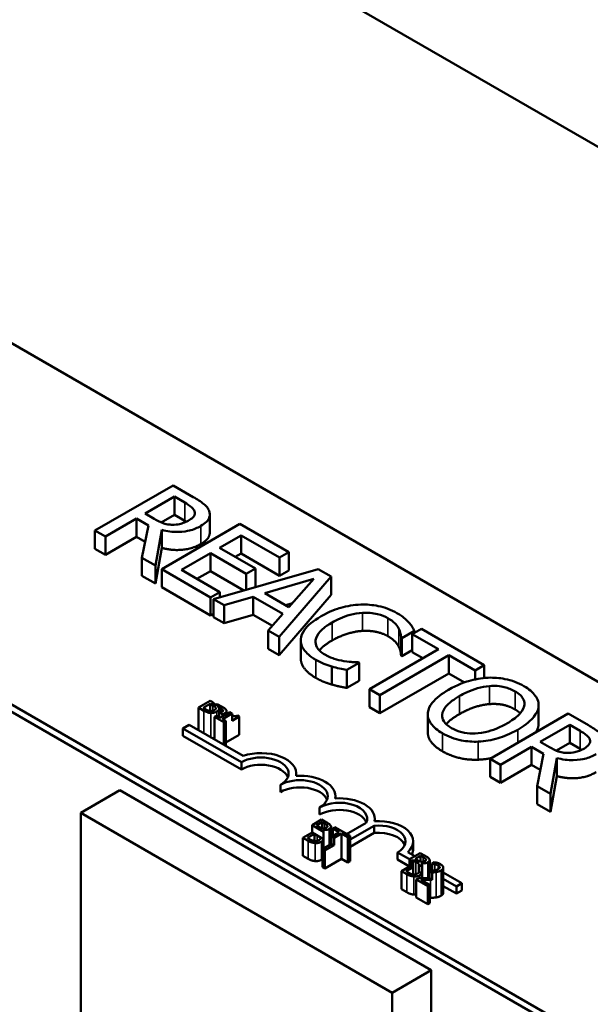
# Model space of a CAD drawing. Units: inches. Extents: x 0.9 to 38.7, y 0.4 to 30.2.
# Drawn here: x 31 to 32.2, y 22.7 to 25 of the extents above; entities that cross this region are included whole.
import ezdxf

# ---------------------------------------------------------------- set-up
doc = ezdxf.new("R2010")
doc.units = ezdxf.units.IN
doc.header["$LTSCALE"] = 1.8
doc.header["$MEASUREMENT"] = 0
doc.layers.add('Visible (ANSI)', color=7, linetype='Continuous', lineweight=50)
doc.layers.add('Visible Narrow (ANSI)', color=7, linetype='Continuous', lineweight=35)

msp = doc.modelspace()

# ---------------------------------------------------------------- linework, layer by layer
at = {"layer": 'Visible (ANSI)'}
for p, q in [((36.4862, 22.2269), (30.1223, 25.9011)), ((28.3545, 24.8805), (33.3749, 21.9819)), ((30.6392, 24.3942), (33.3749, 22.8147)), ((33.3404, 22.0182), (29.9321, 23.986)), ((33.3404, 22.0019), (29.9321, 23.9696)), ((31.3053, 23.8989), (31.1285, 23.7968)), ((31.3508, 23.8726), (31.3053, 23.8989)), ((31.242, 23.8352), (31.3084, 23.8736)), ((31.3084, 23.8736), (31.3318, 23.8601)), ((31.3084, 23.8327), (31.3084, 23.8736)), ((31.2626, 23.8233), (31.242, 23.8352)), ((31.3084, 23.8327), (31.2784, 23.8154)), ((31.3318, 23.8193), (31.3084, 23.8327)), ((31.388, 23.7925), (31.388, 23.8333)), ((31.152, 23.7833), (31.2223, 23.8239)), ((31.2223, 23.8239), (31.2493, 23.8083)), ((31.2223, 23.783), (31.2223, 23.8239)), ((31.2493, 23.8083), (31.2348, 23.7354)), ((31.4561, 23.8118), (31.2794, 23.7097)), ((31.5667, 23.7479), (31.4561, 23.8118)), ((31.1285, 23.7968), (31.152, 23.7833)), ((31.1285, 23.756), (31.1285, 23.7968)), ((31.152, 23.7424), (31.152, 23.7833)), ((31.2223, 23.783), (31.152, 23.7424)), ((31.242, 23.7717), (31.2223, 23.783)), ((31.2653, 23.7178), (31.2794, 23.7986)), ((31.2794, 23.7577), (31.2794, 23.7986)), ((31.4103, 23.7582), (31.4587, 23.7861)), ((31.4587, 23.7861), (31.5458, 23.7359)), ((31.4587, 23.7453), (31.4587, 23.7861)), ((31.152, 23.7424), (31.1285, 23.756)), ((31.2794, 23.7577), (31.2653, 23.677)), ((31.3238, 23.7082), (31.3894, 23.7461)), ((31.3894, 23.7461), (31.4706, 23.6992)), ((31.3894, 23.7053), (31.3894, 23.7461)), ((31.4915, 23.7113), (31.4103, 23.7582)), ((31.4587, 23.7453), (31.4456, 23.7378)), ((31.5458, 23.695), (31.4587, 23.7453)), ((31.5458, 23.7359), (31.5667, 23.7479)), ((31.5667, 23.7071), (31.5667, 23.7479)), ((31.2348, 23.7354), (31.2653, 23.7178)), ((31.2348, 23.6946), (31.2348, 23.7354)), ((31.2653, 23.677), (31.2653, 23.7178)), ((31.5458, 23.695), (31.5458, 23.7359)), ((31.2653, 23.677), (31.2348, 23.6946)), ((31.2794, 23.7097), (31.3899, 23.6459)), ((31.2794, 23.6689), (31.2794, 23.7097)), ((31.4109, 23.658), (31.3238, 23.7082)), ((31.3894, 23.7053), (31.3591, 23.6878)), ((31.4651, 23.6616), (31.3894, 23.7053)), ((31.633, 23.7096), (31.3967, 23.642)), ((31.4706, 23.6992), (31.4915, 23.7113)), ((31.4706, 23.6631), (31.4706, 23.6992)), ((31.4915, 23.6705), (31.4915, 23.7113)), ((31.5448, 23.5565), (31.662, 23.6929)), ((31.5667, 23.7071), (31.5458, 23.695)), ((31.662, 23.6929), (31.633, 23.7096)), ((31.662, 23.6521), (31.662, 23.6929)), ((31.4915, 23.6705), (31.4869, 23.6678)), ((31.5124, 23.6554), (31.6229, 23.6877)), ((31.6229, 23.6877), (31.567, 23.6239)), ((31.3899, 23.6051), (31.2794, 23.6689)), ((31.3899, 23.6459), (31.4109, 23.658)), ((31.4109, 23.646), (31.4109, 23.658)), ((31.4205, 23.6283), (31.4859, 23.6475)), ((31.4859, 23.6475), (31.5534, 23.6086)), ((31.4859, 23.6067), (31.4859, 23.6475)), ((31.567, 23.6239), (31.5124, 23.6554)), ((31.662, 23.6521), (31.5448, 23.5156)), ((31.3899, 23.6051), (31.3899, 23.6459)), ((31.3967, 23.642), (31.4205, 23.6283)), ((31.3967, 23.6012), (31.3967, 23.642)), ((31.4205, 23.5874), (31.4205, 23.6283)), ((31.5749, 23.6328), (31.5593, 23.6283)), ((31.3967, 23.6089), (31.3899, 23.6051)), ((31.4859, 23.6067), (31.4205, 23.5874)), ((31.5295, 23.5815), (31.4859, 23.6067)), ((31.5534, 23.6086), (31.52, 23.5708)), ((31.4205, 23.5874), (31.3967, 23.6012)), ((31.52, 23.5708), (31.5448, 23.5565)), ((31.52, 23.53), (31.52, 23.5708)), ((31.8223, 23.5541), (31.8507, 23.5704)), ((31.8663, 23.575), (31.8454, 23.5629)), ((31.8454, 23.5629), (31.9047, 23.5287)), ((31.8454, 23.5221), (31.8454, 23.5629)), ((31.8507, 23.566), (31.8507, 23.5704)), ((32.0084, 23.4929), (31.8663, 23.575)), ((31.5448, 23.5156), (31.5448, 23.5565)), ((31.5937, 23.5079), (31.5937, 23.5487)), ((31.8204, 23.5143), (31.8204, 23.5551)), ((31.8204, 23.5551), (31.8223, 23.5541)), ((31.8223, 23.5132), (31.8223, 23.5541)), ((31.5448, 23.5156), (31.52, 23.53)), ((31.9047, 23.5287), (31.7488, 23.4387)), ((31.7723, 23.4251), (31.9282, 23.5151)), ((31.8223, 23.5132), (31.8204, 23.5143)), ((31.8454, 23.5266), (31.8223, 23.5132)), ((31.8693, 23.5083), (31.8454, 23.5221)), ((31.9282, 23.5151), (31.9875, 23.4809)), ((31.9282, 23.4743), (31.9282, 23.5151)), ((31.6977, 23.4821), (31.7257, 23.4983)), ((31.7257, 23.4983), (31.724, 23.4993)), ((31.7257, 23.4575), (31.7257, 23.4983)), ((31.9875, 23.4809), (32.0084, 23.4929)), ((32.0084, 23.4638), (32.0084, 23.4929)), ((31.6641, 23.4491), (31.6641, 23.4899)), ((31.6977, 23.4413), (31.6977, 23.4821)), ((31.9282, 23.4743), (31.7723, 23.3843)), ((31.9635, 23.4539), (31.9282, 23.4743)), ((31.9875, 23.4606), (31.9875, 23.4809)), ((31.7257, 23.4575), (31.6977, 23.4413)), ((31.7488, 23.4387), (31.7723, 23.4251)), ((31.7488, 23.3979), (31.7488, 23.4387)), ((31.7723, 23.3843), (31.7723, 23.4251)), ((31.3892, 23.4124), (31.3625, 23.397)), ((31.373, 23.3965), (31.3886, 23.4055)), ((31.3886, 23.4055), (31.395, 23.4019)), ((31.3886, 23.3894), (31.3886, 23.4055)), ((31.3892, 23.4124), (31.3948, 23.4091)), ((31.3934, 23.4083), (31.3948, 23.4091)), ((31.3997, 23.4046), (31.3934, 23.4083)), ((31.3948, 23.4091), (31.3948, 23.4074)), ((31.4049, 23.4051), (31.4019, 23.4034)), ((31.4162, 23.3986), (31.4049, 23.4051)), ((31.3625, 23.397), (31.3747, 23.3899)), ((31.3625, 23.3461), (31.3625, 23.397)), ((31.3775, 23.3939), (31.373, 23.3965)), ((31.4069, 23.3986), (31.4071, 23.3987)), ((31.4071, 23.3983), (31.4071, 23.3987)), ((31.4078, 23.4016), (31.4137, 23.3982)), ((31.4092, 23.375), (31.4092, 23.3941)), ((31.4334, 23.3868), (31.4111, 23.3739)), ((31.4137, 23.3982), (31.4137, 23.3818)), ((31.4165, 23.3708), (31.4389, 23.3837)), ((31.4178, 23.3892), (31.4178, 23.3909)), ((31.4262, 23.3827), (31.4262, 23.3891)), ((31.4334, 23.3868), (31.4389, 23.3837)), ((31.4389, 23.3837), (31.4389, 23.3673)), ((31.7723, 23.3843), (31.7488, 23.3979)), ((31.8807, 23.3413), (31.8807, 23.3821)), ((32.1983, 23.3833), (32.0216, 23.2812)), ((32.1311, 23.3579), (32.1311, 23.3987)), ((32.1313, 23.3613), (32.1313, 23.4021)), ((32.2439, 23.357), (32.1983, 23.3833)), ((31.3275, 23.3498), (31.3418, 23.3581)), ((31.3418, 23.3581), (31.4633, 23.2879)), ((31.4034, 23.3784), (31.399, 23.3759)), ((31.399, 23.3759), (31.4197, 23.3639)), ((31.399, 23.325), (31.399, 23.3759)), ((31.4111, 23.3739), (31.4034, 23.3784)), ((31.4241, 23.3664), (31.4165, 23.3708)), ((31.4197, 23.3639), (31.4241, 23.3664)), ((31.4197, 23.3131), (31.4197, 23.3639)), ((31.4241, 23.3106), (31.4241, 23.3664)), ((31.4389, 23.3673), (31.4548, 23.3765)), ((31.4389, 23.3744), (31.4395, 23.374)), ((31.4395, 23.374), (31.4389, 23.3737)), ((31.4548, 23.3765), (31.4504, 23.3791)), ((31.4548, 23.3357), (31.4548, 23.3765)), ((32.135, 23.3196), (32.2015, 23.358)), ((32.2015, 23.358), (32.2248, 23.3445)), ((32.2015, 23.3171), (32.2015, 23.358)), ((31.4595, 23.2736), (31.3275, 23.3498)), ((31.3275, 23.3335), (31.3275, 23.3498)), ((31.4548, 23.3357), (31.4241, 23.318)), ((31.4595, 23.2572), (31.3275, 23.3335)), ((32.1556, 23.3077), (32.135, 23.3196)), ((32.2015, 23.3171), (32.1715, 23.2998)), ((32.2248, 23.3037), (32.2015, 23.3171)), ((32.0451, 23.2677), (32.1154, 23.3083)), ((32.1154, 23.2674), (32.1154, 23.3083)), ((32.1154, 23.3083), (32.1423, 23.2927)), ((32.1423, 23.2927), (32.1279, 23.2198)), ((31.4595, 23.2572), (31.4595, 23.2736)), ((32.0216, 23.2404), (32.0216, 23.2812)), ((32.0216, 23.2812), (32.0451, 23.2677)), ((32.1584, 23.2022), (32.1724, 23.283)), ((32.1724, 23.2421), (32.1724, 23.283)), ((31.5836, 23.2429), (31.5836, 23.2481)), ((32.0451, 23.2268), (32.0451, 23.2677)), ((32.1154, 23.2674), (32.0451, 23.2268)), ((32.135, 23.2561), (32.1154, 23.2674)), ((32.0451, 23.2268), (32.0216, 23.2404)), ((32.1724, 23.2421), (32.1584, 23.1614)), ((31.1847, 23.2101), (31.0963, 23.1591)), ((31.8883, 22.8039), (31.1847, 23.2101)), ((31.5479, 23.2062), (31.5479, 23.2225)), ((32.1279, 23.179), (32.1279, 23.2198)), ((32.1279, 23.2198), (32.1584, 23.2022)), ((32.1584, 23.1614), (32.1584, 23.2022)), ((31.672, 23.1919), (31.672, 23.197)), ((31.0963, 22.6098), (31.0963, 23.1591)), ((31.0963, 23.1591), (31.7999, 22.7529)), ((31.6362, 23.1552), (31.6362, 23.1715)), ((32.1584, 23.1614), (32.1279, 23.179)), ((31.6409, 23.1439), (31.6192, 23.1314)), ((31.6293, 23.1307), (31.6418, 23.1379)), ((31.6522, 23.1374), (31.6409, 23.1439)), ((31.6418, 23.1379), (31.6472, 23.1348)), ((31.6418, 23.1244), (31.6418, 23.1379)), ((31.6973, 23.1114), (31.7418, 23.137)), ((31.7611, 23.1404), (31.7611, 23.1458)), ((31.6192, 23.1151), (31.5985, 23.1031)), ((31.6192, 23.1314), (31.6192, 23.1151)), ((31.6451, 23.1164), (31.6192, 23.1314)), ((31.6451, 23.1001), (31.6192, 23.1151)), ((31.6357, 23.127), (31.6293, 23.1307)), ((31.6429, 23.121), (31.6431, 23.1211)), ((31.6431, 23.1208), (31.6431, 23.1211)), ((31.6451, 23.0789), (31.6451, 23.1165)), ((31.6451, 23.1001), (31.6451, 23.1164)), ((31.6538, 23.1279), (31.6538, 23.1297)), ((31.6622, 23.0887), (31.6622, 23.1279)), ((31.6802, 23.1155), (31.6635, 23.1058)), ((31.671, 23.1266), (31.666, 23.1237)), ((31.666, 23.1072), (31.666, 23.1237)), ((31.666, 23.1237), (31.6802, 23.1155)), ((31.7051, 23.1069), (31.671, 23.1266)), ((31.7597, 23.1302), (31.7051, 23.0987)), ((31.7597, 23.1138), (31.7051, 23.0823)), ((31.7597, 23.1138), (31.7597, 23.1302)), ((31.5985, 23.0623), (31.5985, 23.1031)), ((31.5985, 23.1031), (31.6107, 23.0961)), ((31.609, 23.1026), (31.6246, 23.1117)), ((31.6135, 23.1), (31.609, 23.1026)), ((31.6246, 23.1117), (31.631, 23.108)), ((31.6246, 23.0955), (31.6246, 23.1117)), ((31.6635, 23.1058), (31.6635, 23.0895)), ((31.6692, 23.1026), (31.6635, 23.1058)), ((31.6692, 23.1026), (31.6858, 23.1122)), ((31.6692, 23.0862), (31.6692, 23.1026)), ((31.6858, 23.055), (31.6858, 23.1122)), ((31.6858, 23.1122), (31.7001, 23.104)), ((31.7001, 23.104), (31.7051, 23.1069)), ((31.7001, 23.0468), (31.7001, 23.104)), ((31.7051, 23.0497), (31.7051, 23.1069)), ((31.8479, 23.0786), (31.8479, 23.095)), ((31.6635, 23.0895), (31.6428, 23.0775)), ((31.6428, 23.0367), (31.6428, 23.0775)), ((31.6428, 23.0775), (31.6484, 23.0743)), ((31.6484, 23.0743), (31.6692, 23.0862)), ((31.6484, 23.0334), (31.6484, 23.0743)), ((31.6692, 23.0862), (31.6635, 23.0895)), ((31.8393, 23.0543), (31.8124, 23.0698)), ((31.8124, 23.0535), (31.8124, 23.0698)), ((31.8357, 23.0706), (31.8516, 23.0614)), ((31.6107, 23.0552), (31.5985, 23.0623)), ((31.6858, 23.055), (31.6484, 23.0334)), ((31.7001, 23.0468), (31.6858, 23.055)), ((31.7051, 23.0497), (31.7001, 23.0468)), ((31.8393, 23.038), (31.8124, 23.0535)), ((31.8638, 23.0684), (31.8393, 23.0543)), ((31.8393, 23.0543), (31.8393, 23.038)), ((31.8449, 23.051), (31.8393, 23.0543)), ((31.8449, 23.051), (31.8475, 23.0525)), ((31.8449, 23.0347), (31.8449, 23.051)), ((31.8475, 23.0525), (31.8539, 23.0488)), ((31.8475, 23.02), (31.8475, 23.0525)), ((31.8522, 23.0552), (31.8646, 23.0624)), ((31.8586, 23.0515), (31.8522, 23.0552)), ((31.875, 23.0619), (31.8638, 23.0684)), ((31.8646, 23.0624), (31.87, 23.0593)), ((31.8646, 23.0489), (31.8646, 23.0624)), ((31.8766, 23.0524), (31.8766, 23.0542)), ((31.885, 23.0283), (31.885, 23.0524)), ((31.8962, 23.0478), (31.8901, 23.0443)), ((31.6484, 23.0334), (31.6428, 23.0367)), ((31.8393, 23.038), (31.8213, 23.0276)), ((31.8213, 22.9868), (31.8213, 23.0276)), ((31.8213, 23.0276), (31.8335, 23.0206)), ((31.8318, 23.0271), (31.8449, 23.0347)), ((31.8364, 23.0245), (31.8318, 23.0271)), ((31.8449, 23.0347), (31.8393, 23.038)), ((31.8607, 23.0419), (31.8607, 23.0256)), ((31.8671, 23.0382), (31.8607, 23.0419)), ((31.8671, 23.0219), (31.8607, 23.0256)), ((31.8658, 23.0455), (31.866, 23.0456)), ((31.866, 23.0453), (31.866, 23.0456)), ((31.8671, 23.0219), (31.8671, 23.0382)), ((31.868, 23.0118), (31.868, 23.041)), ((31.8909, 23.0245), (31.8843, 23.0283)), ((31.8843, 23.0283), (31.8843, 23.012)), ((31.885, 23.0421), (31.8901, 23.0391)), ((31.8901, 23.0443), (31.8904, 23.0441)), ((31.8901, 23.0286), (31.8901, 23.0443)), ((31.8904, 23.0287), (31.8904, 23.0441)), ((31.8909, 23.0082), (31.8909, 23.0245)), ((31.9158, 22.9784), (31.9158, 23.0355)), ((31.9158, 23.0244), (31.9579, 23)), ((31.8605, 23.0119), (31.8545, 23.0084)), ((31.8545, 23.0084), (31.8807, 22.9933)), ((31.8545, 22.9676), (31.8545, 23.0084)), ((31.8856, 22.9962), (31.8648, 23.0082)), ((31.8909, 23.0082), (31.8843, 23.012)), ((31.9456, 22.9929), (31.9158, 23.0101)), ((31.8335, 22.9797), (31.8213, 22.9868)), ((31.8807, 22.9933), (31.8856, 22.9962)), ((31.8807, 22.9525), (31.8807, 22.9933)), ((31.8856, 22.9553), (31.8856, 22.9962)), ((31.9456, 22.9766), (31.9158, 22.9938)), ((31.9579, 23), (31.9456, 22.9929)), ((31.9456, 22.9766), (31.9456, 22.9929)), ((31.9579, 22.9837), (31.9456, 22.9766)), ((31.9579, 22.9837), (31.9579, 23)), ((31.8807, 22.9525), (31.8545, 22.9676)), ((31.8856, 22.9553), (31.8807, 22.9525)), ((31.8883, 22.8039), (31.7999, 22.7529)), ((31.8883, 22.2571), (31.8883, 22.8039)), ((31.7999, 22.7529), (31.7999, 22.3113))]:
    msp.add_line(p, q, dxfattribs=at)
for centre, major_axis, start_param, end_param in [((31.5037, 23.2481), (0.0799, 0), 6.170502, 8.382872), ((31.5037, 23.2481), (0.0625, 0), 5.497787, 8.63938), ((31.5037, 23.2317), (0.0625, 0), 0.228251, 2.356194), ((31.5921, 23.197), (0.0625, 0), 5.497787, 8.63938), ((31.5921, 23.197), (0.0799, 0), 6.171655, 7.966665), ((31.5921, 23.1807), (0.0625, 0), 0.228251, 2.356194), ((31.6807, 23.1458), (0.0629, 0), 6.037866, 8.63938), ((31.6807, 23.1458), (0.0803, 0), 6.165218, 7.969619), ((31.6807, 23.1295), (0.0629, 0), 0.226723, 2.356194), ((31.7688, 23.095), (0.0791, 0), 5.719752, 7.959518), ((31.7688, 23.095), (0.0617, 0), 5.497787, 8.003303), ((31.7688, 23.0786), (0.0617, 0), 0.231369, 1.720117), ((31.7688, 23.0786), (0.0791, 0), 5.990535, 6.283185)]:
    msp.add_ellipse(centre, major_axis=major_axis, ratio=0.57735, start_param=start_param, end_param=end_param, dxfattribs=at)
for points, degree, knots in [([(31.3865, 23.8412), (31.3854, 23.8441), (31.3839, 23.8469), (31.3799, 23.8522), (31.3775, 23.8546), (31.3676, 23.8626), (31.3593, 23.8677), (31.3508, 23.8726)], 3, [-0.1677598, -0.1677598, -0.1677598, -0.1677598, -0.1290227, -0.1290227, -0.0915306, -0.0915306, 0, 0, 0, 0]), ([(31.3318, 23.8601), (31.3357, 23.8578), (31.3429, 23.8535), (31.3505, 23.8464), (31.3527, 23.8435), (31.3538, 23.8404)], 3, [-0.1096682, -0.1096682, -0.1096682, -0.1096682, -0.0421512, -0.0421512, 0, 0, 0, 0]), ([(31.3538, 23.8404), (31.3545, 23.8385), (31.3547, 23.8365), (31.354, 23.8323), (31.353, 23.8305), (31.3496, 23.8258), (31.3459, 23.8229), (31.3415, 23.8204)], 3, [-0.08503315, -0.08503315, -0.08503315, -0.08503315, -0.06740103, -0.06740103, -0.04703786, -0.04703786, 0, 0, 0, 0]), ([(31.3679, 23.8073), (31.3728, 23.8102), (31.3773, 23.8134), (31.3832, 23.8194), (31.3856, 23.8225), (31.3885, 23.8316), (31.3883, 23.8364), (31.3865, 23.8412)], 3, [-0.2014197, -0.2014197, -0.2014197, -0.2014197, -0.1216699, -0.1216699, -0.0648422, -0.0648422, 0, 0, 0, 0]), ([(31.3037, 23.8101), (31.3, 23.8101), (31.2964, 23.8104), (31.2878, 23.8119), (31.2841, 23.8132), (31.2754, 23.8164), (31.2687, 23.8198), (31.2626, 23.8233)], 3, [-0.08808645, -0.08808645, -0.08808645, -0.08808645, -0.07878701, -0.07878701, -0.06541676, -0.06541676, 0, 0, 0, 0]), ([(31.2794, 23.7986), (31.2853, 23.797), (31.2916, 23.7957), (31.3041, 23.7942), (31.3103, 23.7938), (31.3289, 23.794), (31.3376, 23.7959), (31.3517, 23.7993), (31.3604, 23.803), (31.3679, 23.8073)], 3, [-0.1541803, -0.1541803, -0.1541803, -0.1541803, -0.1350939, -0.1350939, -0.1169397, -0.1169397, -0.0811847, -0.0811847, 0, 0, 0, 0]), ([(31.3415, 23.8204), (31.3382, 23.8185), (31.3346, 23.8167), (31.3269, 23.8136), (31.3232, 23.8125), (31.3147, 23.8106), (31.3093, 23.81), (31.3037, 23.8101)], 3, [-0.09760014, -0.09760014, -0.09760014, -0.09760014, -0.07012214, -0.07012214, -0.04247941, -0.04247941, 0, 0, 0, 0]), ([(31.388, 23.7925), (31.388, 23.7877), (31.3818, 23.7745), (31.3679, 23.7665)], 2, [0.45098, 0.45098, 0.45098, 1, 2, 2, 2]), ([(31.7292, 23.6297), (31.7134, 23.6291), (31.6984, 23.6266), (31.6755, 23.6202), (31.6598, 23.6151), (31.6398, 23.6035)], 3, [-0.5727352, -0.5727352, -0.5727352, -0.5727352, -0.2159414, -0.2159414, 0, 0, 0, 0]), ([(31.811, 23.6106), (31.8047, 23.6142), (31.798, 23.6174), (31.7836, 23.6228), (31.7763, 23.6249), (31.7558, 23.6291), (31.7427, 23.6301), (31.7292, 23.6297)], 3, [-0.23334, -0.23334, -0.23334, -0.23334, -0.1660631, -0.1660631, -0.1028925, -0.1028925, 0, 0, 0, 0]), ([(31.6398, 23.6035), (31.6208, 23.5925), (31.6093, 23.5823), (31.5974, 23.5658), (31.5943, 23.5587), (31.5938, 23.5513)], 3, [-0.2355804, -0.2355804, -0.2355804, -0.2355804, -0.0970857, -0.0970857, 0, 0, 0, 0]), ([(31.6643, 23.5894), (31.6748, 23.5955), (31.6885, 23.602), (31.7142, 23.6089), (31.7237, 23.6106), (31.7335, 23.6111)], 3, [-0.2157825, -0.2157825, -0.2157825, -0.2157825, -0.0750046, -0.0750046, 0, 0, 0, 0]), ([(31.7335, 23.6111), (31.7393, 23.6114), (31.7451, 23.6113), (31.7565, 23.6103), (31.7619, 23.6094), (31.7761, 23.6061), (31.7839, 23.603), (31.7908, 23.5991)], 3, [-0.1607012, -0.1607012, -0.1607012, -0.1607012, -0.1167143, -0.1167143, -0.0736279, -0.0736279, 0, 0, 0, 0]), ([(31.8375, 23.59), (31.8342, 23.5935), (31.8304, 23.5969), (31.8243, 23.6018), (31.8195, 23.6057), (31.811, 23.6106)], 3, [-0.270358, -0.270358, -0.270358, -0.270358, -0.0913811, -0.0913811, 0, 0, 0, 0]), ([(31.6272, 23.5491), (31.6282, 23.556), (31.632, 23.5626), (31.6404, 23.5723), (31.6474, 23.5796), (31.6643, 23.5894)], 3, [-0.5007176, -0.5007176, -0.5007176, -0.5007176, -0.1823961, -0.1823961, 0, 0, 0, 0]), ([(31.7908, 23.5991), (31.7969, 23.5955), (31.8026, 23.5915), (31.8087, 23.585), (31.8125, 23.5808), (31.8153, 23.5752)], 3, [-0.2383759, -0.2383759, -0.2383759, -0.2383759, -0.0777001, -0.0777001, 0, 0, 0, 0]), ([(31.8507, 23.5704), (31.8489, 23.5739), (31.8469, 23.5773), (31.8435, 23.5823), (31.8411, 23.5859), (31.8375, 23.59)], 3, [-0.1794687, -0.1794687, -0.1794687, -0.1794687, -0.0607087, -0.0607087, 0, 0, 0, 0]), ([(31.8153, 23.5752), (31.8171, 23.5715), (31.8186, 23.5676), (31.8198, 23.5609), (31.8202, 23.558), (31.8204, 23.5551)], 3, [-0.08851483, -0.08851483, -0.08851483, -0.08851483, -0.03795404, -0.03795404, 0, 0, 0, 0]), ([(31.5938, 23.5513), (31.5935, 23.5471), (31.5939, 23.5429), (31.5965, 23.5346), (31.5987, 23.5306), (31.606, 23.5208), (31.6135, 23.5132), (31.6275, 23.5051)], 3, [-0.3453931, -0.3453931, -0.3453931, -0.3453931, -0.2478358, -0.2478358, -0.150467, -0.150467, 0, 0, 0, 0]), ([(31.6481, 23.5167), (31.644, 23.519), (31.6405, 23.5216), (31.6339, 23.5277), (31.6317, 23.5308), (31.6274, 23.5384), (31.6264, 23.5437), (31.6272, 23.5491)], 3, [-0.1349581, -0.1349581, -0.1349581, -0.1349581, -0.1056508, -0.1056508, -0.0713614, -0.0713614, 0, 0, 0, 0]), ([(31.6643, 23.5486), (31.6461, 23.5381), (31.6365, 23.527), (31.6358, 23.5261)], 2, [0, 0, 0, 1, 1.094639, 1.094639, 1.094639]), ([(31.6911, 23.502), (31.6836, 23.5032), (31.6763, 23.5051), (31.666, 23.5084), (31.6579, 23.511), (31.6481, 23.5167)], 3, [-0.3154135, -0.3154135, -0.3154135, -0.3154135, -0.1053581, -0.1053581, 0, 0, 0, 0]), ([(31.6275, 23.4643), (31.6103, 23.4742), (31.5937, 23.4965), (31.5937, 23.5079)], 2, [0, 0, 0, 1, 1.897059, 1.897059, 1.897059]), ([(31.6275, 23.5051), (31.6334, 23.5017), (31.6399, 23.4983), (31.6517, 23.4937), (31.6579, 23.4917), (31.6641, 23.4899)], 3, [-0.1087261, -0.1087261, -0.1087261, -0.1087261, -0.0533013, -0.0533013, 0, 0, 0, 0]), ([(31.724, 23.4993), (31.7196, 23.4993), (31.7143, 23.4996), (31.7075, 23.5), (31.701, 23.5004), (31.6911, 23.502)], 3, [-0.2189742, -0.2189742, -0.2189742, -0.2189742, -0.0785707, -0.0785707, 0, 0, 0, 0]), ([(31.6641, 23.4899), (31.6696, 23.4882), (31.6756, 23.4866), (31.6868, 23.4844), (31.6923, 23.4833), (31.6977, 23.4821)], 3, [-0.09074081, -0.09074081, -0.09074081, -0.09074081, -0.04384946, -0.04384946, 0, 0, 0, 0]), ([(32.0173, 23.4645), (32.0015, 23.4637), (31.9866, 23.4609), (31.9638, 23.4542), (31.9479, 23.449), (31.9279, 23.4374)], 3, [-0.5669914, -0.5669914, -0.5669914, -0.5669914, -0.2162681, -0.2162681, 0, 0, 0, 0]), ([(32.0981, 23.4455), (32.0917, 23.4491), (32.0848, 23.4525), (32.0702, 23.4579), (32.0627, 23.46), (32.0426, 23.464), (32.0301, 23.465), (32.0173, 23.4645)], 3, [-0.2297757, -0.2297757, -0.2297757, -0.2297757, -0.161847, -0.161847, -0.0979811, -0.0979811, 0, 0, 0, 0]), ([(31.9279, 23.4374), (31.9128, 23.4287), (31.8996, 23.4188), (31.8854, 23.4007), (31.8818, 23.3934), (31.8809, 23.3859)], 3, [-0.2619603, -0.2619603, -0.2619603, -0.2619603, -0.0995786, -0.0995786, 0, 0, 0, 0]), ([(31.9524, 23.4232), (31.9616, 23.4286), (31.9758, 23.4358), (32.0016, 23.4432), (32.0108, 23.445), (32.0203, 23.4457)], 3, [-0.2198636, -0.2198636, -0.2198636, -0.2198636, -0.0730182, -0.0730182, 0, 0, 0, 0]), ([(32.0203, 23.4457), (32.026, 23.4462), (32.0319, 23.4462), (32.0443, 23.4454), (32.0495, 23.4444), (32.0627, 23.4412), (32.0708, 23.4377), (32.0779, 23.4336)], 3, [-0.137988, -0.137988, -0.137988, -0.137988, -0.1090307, -0.1090307, -0.076096, -0.076096, 0, 0, 0, 0]), ([(32.0779, 23.4336), (32.0825, 23.431), (32.0866, 23.4281), (32.0931, 23.4218), (32.0955, 23.4186), (32.0994, 23.4104), (32.0998, 23.4054), (32.0986, 23.4005)], 3, [-0.1623056, -0.1623056, -0.1623056, -0.1623056, -0.1125339, -0.1125339, -0.0659705, -0.0659705, 0, 0, 0, 0]), ([(32.1311, 23.3987), (32.1316, 23.403), (32.1312, 23.4072), (32.1284, 23.4166), (32.1258, 23.4209), (32.1178, 23.4321), (32.1089, 23.4392), (32.0981, 23.4455)], 3, [-0.1938257, -0.1938257, -0.1938257, -0.1938257, -0.1592284, -0.1592284, -0.1165822, -0.1165822, 0, 0, 0, 0]), ([(31.4077, 23.4016), (31.4058, 23.4019), (31.4046, 23.4022), (31.4028, 23.4029), (31.4013, 23.4037), (31.3997, 23.4046)], 3, [-0.02821329, -0.02821329, -0.02821329, -0.02821329, -0.01712511, -0.01712511, 0, 0, 0, 0]), ([(31.9343, 23.3508), (31.9304, 23.353), (31.9269, 23.3555), (31.9211, 23.3606), (31.9187, 23.3633), (31.914, 23.3709), (31.9128, 23.3759), (31.9138, 23.3878), (31.9172, 23.3939), (31.9288, 23.4081), (31.9403, 23.4162), (31.9524, 23.4232)], 3, [-0.3323175, -0.3323175, -0.3323175, -0.3323175, -0.2970307, -0.2970307, -0.2638387, -0.2638387, -0.2069974, -0.2069974, -0.1305235, -0.1305235, 0, 0, 0, 0]), ([(31.3747, 23.3899), (31.3772, 23.3885), (31.3799, 23.3872), (31.3843, 23.3858), (31.3868, 23.3851), (31.3903, 23.3849)], 3, [-0.06763352, -0.06763352, -0.06763352, -0.06763352, -0.02690517, -0.02690517, 0, 0, 0, 0]), ([(31.389, 23.3893), (31.388, 23.3894), (31.3871, 23.3896), (31.385, 23.3901), (31.3841, 23.3905), (31.3818, 23.3915), (31.3795, 23.3927), (31.3775, 23.3939)], 3, [-0.02966584, -0.02966584, -0.02966584, -0.02966584, -0.02635024, -0.02635024, -0.02164064, -0.02164064, 0, 0, 0, 0]), ([(31.3982, 23.3911), (31.3974, 23.3907), (31.3966, 23.3903), (31.3947, 23.3896), (31.3939, 23.3895), (31.3918, 23.3892), (31.3903, 23.3892), (31.389, 23.3893)], 3, [-0.02306337, -0.02306337, -0.02306337, -0.02306337, -0.01687777, -0.01687777, -0.01077554, -0.01077554, 0, 0, 0, 0]), ([(31.3903, 23.3849), (31.3917, 23.3848), (31.3931, 23.3848), (31.3956, 23.385), (31.3971, 23.3852), (31.4007, 23.3861), (31.4026, 23.3869), (31.4043, 23.3879)], 3, [-0.04320546, -0.04320546, -0.04320546, -0.04320546, -0.02995386, -0.02995386, -0.01806939, -0.01806939, 0, 0, 0, 0]), ([(31.395, 23.4019), (31.3978, 23.4003), (31.3989, 23.3995), (31.4002, 23.3985), (31.4009, 23.3977), (31.4014, 23.3969)], 3, [-0.01717269, -0.01717269, -0.01717269, -0.01717269, -0.01113094, -0.01113094, 0, 0, 0, 0]), ([(31.4014, 23.3969), (31.4017, 23.3964), (31.4019, 23.3958), (31.4019, 23.3944), (31.4016, 23.394), (31.4007, 23.3928), (31.3995, 23.3919), (31.3982, 23.3911)], 3, [-0.02329222, -0.02329222, -0.02329222, -0.02329222, -0.0192567, -0.0192567, -0.01448536, -0.01448536, 0, 0, 0, 0]), ([(31.4043, 23.3879), (31.4054, 23.3885), (31.4063, 23.3891), (31.4078, 23.3905), (31.4083, 23.3912), (31.4091, 23.3929), (31.4093, 23.394), (31.4088, 23.3963), (31.408, 23.3975), (31.4069, 23.3986)], 3, [-0.05810018, -0.05810018, -0.05810018, -0.05810018, -0.04429921, -0.04429921, -0.03159195, -0.03159195, -0.01636121, -0.01636121, 0, 0, 0, 0]), ([(31.4071, 23.3987), (31.4089, 23.3983), (31.4108, 23.3981), (31.413, 23.3981), (31.4134, 23.3982), (31.4137, 23.3982)], 3, [-0.05151697, -0.05151697, -0.05151697, -0.05151697, -0.02945551, -0.02945551, -0.02569579, -0.02569579, -0.02569579, -0.02569579]), ([(31.4137, 23.3818), (31.4149, 23.3819), (31.4163, 23.3821), (31.4194, 23.3828), (31.4209, 23.3834), (31.4222, 23.3842)], 3, [-0.02569579, -0.02569579, -0.02569579, -0.02569579, -0.01403183, -0.01403183, 0, 0, 0, 0]), ([(31.4138, 23.3945), (31.4145, 23.394), (31.4152, 23.3935), (31.4167, 23.3924), (31.4174, 23.3917), (31.4178, 23.3909)], 3, [-0.0189357, -0.0189357, -0.0189357, -0.0189357, -0.01085458, -0.01085458, 0, 0, 0, 0]), ([(31.4178, 23.3909), (31.4179, 23.3905), (31.418, 23.3902), (31.4179, 23.3894), (31.4177, 23.389), (31.4171, 23.3881), (31.4163, 23.3876), (31.4155, 23.3871)], 3, [-0.01611241, -0.01611241, -0.01611241, -0.01611241, -0.0128949, -0.0128949, -0.00913085, -0.00913085, 0, 0, 0, 0]), ([(31.4256, 23.3912), (31.425, 23.3924), (31.424, 23.3935), (31.4207, 23.396), (31.4185, 23.3973), (31.4162, 23.3986)], 3, [-0.04114668, -0.04114668, -0.04114668, -0.04114668, -0.02447568, -0.02447568, 0, 0, 0, 0]), ([(31.4222, 23.3842), (31.4234, 23.3848), (31.4244, 23.3856), (31.4259, 23.3874), (31.4261, 23.3882), (31.4263, 23.3895), (31.4261, 23.3904), (31.4256, 23.3912)], 3, [-0.0222312, -0.0222312, -0.0222312, -0.0222312, -0.01716168, -0.01716168, -0.01169092, -0.01169092, 0, 0, 0, 0]), ([(31.8809, 23.3859), (31.8804, 23.3816), (31.8807, 23.3774), (31.8831, 23.3691), (31.885, 23.365), (31.8938, 23.3526), (31.9029, 23.3454), (31.9138, 23.3391)], 3, [-0.2374481, -0.2374481, -0.2374481, -0.2374481, -0.1763109, -0.1763109, -0.117793, -0.117793, 0, 0, 0, 0]), ([(32.0986, 23.4005), (32.0968, 23.3922), (32.0906, 23.3852), (32.0797, 23.374), (32.07, 23.3673), (32.0597, 23.3613)], 3, [-0.1691984, -0.1691984, -0.1691984, -0.1691984, -0.111549, -0.111549, 0, 0, 0, 0]), ([(32.0842, 23.3471), (32.1042, 23.3587), (32.1145, 23.3686), (32.1263, 23.3835), (32.1301, 23.391), (32.1311, 23.3987)], 3, [-0.2156543, -0.2156543, -0.2156543, -0.2156543, -0.1027425, -0.1027425, 0, 0, 0, 0]), ([(31.4504, 23.3791), (31.4497, 23.3788), (31.4491, 23.3785), (31.4478, 23.378), (31.4471, 23.3779), (31.4457, 23.3776), (31.445, 23.3776), (31.4438, 23.3777), (31.4428, 23.3777), (31.4406, 23.3784), (31.4397, 23.3787), (31.4389, 23.3791)], 3, [-0.10054381, -0.10054381, -0.10054381, -0.10054381, -0.07627234, -0.07627234, -0.05532294, -0.05532294, -0.03261799, -0.03261799, -0.0195337, -0.0195337, -0.01087842, -0.01087842, -0.01087842, -0.01087842]), ([(32.0597, 23.3613), (32.0521, 23.3569), (32.0438, 23.3527), (32.0275, 23.3462), (32.0193, 23.3435), (31.9984, 23.3389), (31.9887, 23.3386), (31.9738, 23.3386), (31.9656, 23.3395), (31.949, 23.3436), (31.9412, 23.3468), (31.9343, 23.3508)], 3, [-0.2634427, -0.2634427, -0.2634427, -0.2634427, -0.222649, -0.222649, -0.1878042, -0.1878042, -0.1377839, -0.1377839, -0.0737042, -0.0737042, 0, 0, 0, 0]), ([(31.9138, 23.2983), (31.8959, 23.3086), (31.8807, 23.3305), (31.8807, 23.3413)], 2, [0, 0, 0, 1, 1.851852, 1.851852, 1.851852]), ([(31.9138, 23.3391), (31.9201, 23.3355), (31.927, 23.3322), (31.9415, 23.3268), (31.9491, 23.3245), (31.9693, 23.3205), (31.982, 23.3196), (31.9949, 23.3201)], 3, [-0.2310923, -0.2310923, -0.2310923, -0.2310923, -0.1627208, -0.1627208, -0.0988125, -0.0988125, 0, 0, 0, 0]), ([(31.9949, 23.3201), (32.0025, 23.3204), (32.0099, 23.3212), (32.025, 23.3238), (32.0326, 23.3256), (32.0518, 23.3314), (32.067, 23.3373), (32.0842, 23.3471)], 3, [-0.3991838, -0.3991838, -0.3991838, -0.3991838, -0.295861, -0.295861, -0.1843802, -0.1843802, 0, 0, 0, 0]), ([(32.2248, 23.3445), (32.2288, 23.3422), (32.2359, 23.3379), (32.2436, 23.3308), (32.2458, 23.3279), (32.2469, 23.3248)], 3, [-0.1096682, -0.1096682, -0.1096682, -0.1096682, -0.0421512, -0.0421512, 0, 0, 0, 0]), ([(32.2796, 23.3256), (32.2785, 23.3285), (32.277, 23.3313), (32.273, 23.3366), (32.2706, 23.339), (32.2606, 23.347), (32.2524, 23.3521), (32.2439, 23.357)], 3, [-0.1677598, -0.1677598, -0.1677598, -0.1677598, -0.1290227, -0.1290227, -0.0915306, -0.0915306, 0, 0, 0, 0]), ([(31.399, 23.3285), (31.3983, 23.3283), (31.3959, 23.3279), (31.3943, 23.3278)], 2, [0.7910453, 0.7910453, 0.7910453, 1, 1.4462429, 1.4462429, 1.4462429]), ([(32.2469, 23.3248), (32.2475, 23.3229), (32.2478, 23.3209), (32.2471, 23.3167), (32.246, 23.3149), (32.2426, 23.3102), (32.2389, 23.3073), (32.2346, 23.3048)], 3, [-0.08503315, -0.08503315, -0.08503315, -0.08503315, -0.06740103, -0.06740103, -0.04703786, -0.04703786, 0, 0, 0, 0]), ([(32.1968, 23.2945), (32.1931, 23.2945), (32.1894, 23.2948), (32.1808, 23.2963), (32.1772, 23.2976), (32.1685, 23.3008), (32.1617, 23.3042), (32.1556, 23.3077)], 3, [-0.08808645, -0.08808645, -0.08808645, -0.08808645, -0.07878701, -0.07878701, -0.06541676, -0.06541676, 0, 0, 0, 0]), ([(32.1724, 23.283), (32.1784, 23.2814), (32.1846, 23.2801), (32.1971, 23.2786), (32.2033, 23.2782), (32.2219, 23.2784), (32.2307, 23.2803), (32.2448, 23.2837), (32.2534, 23.2874), (32.2609, 23.2917)], 3, [-0.1541803, -0.1541803, -0.1541803, -0.1541803, -0.1350939, -0.1350939, -0.1169397, -0.1169397, -0.0811847, -0.0811847, 0, 0, 0, 0]), ([(32.2346, 23.3048), (32.2313, 23.3029), (32.2277, 23.3011), (32.2199, 23.298), (32.2163, 23.2969), (32.2077, 23.295), (32.2023, 23.2944), (32.1968, 23.2945)], 3, [-0.09760014, -0.09760014, -0.09760014, -0.09760014, -0.07012214, -0.07012214, -0.04247941, -0.04247941, 0, 0, 0, 0]), ([(31.6616, 23.13), (31.661, 23.1312), (31.66, 23.1323), (31.6567, 23.1348), (31.6544, 23.1361), (31.6522, 23.1374)], 3, [-0.04114668, -0.04114668, -0.04114668, -0.04114668, -0.02447568, -0.02447568, 0, 0, 0, 0]), ([(31.6436, 23.1241), (31.6418, 23.1243), (31.6406, 23.1247), (31.6388, 23.1253), (31.6373, 23.1261), (31.6357, 23.127)], 3, [-0.02821329, -0.02821329, -0.02821329, -0.02821329, -0.01712511, -0.01712511, 0, 0, 0, 0]), ([(31.6451, 23.1164), (31.6452, 23.1168), (31.6451, 23.1172), (31.6447, 23.1188), (31.644, 23.1199), (31.6429, 23.121)], 3, [-0.02147309, -0.02147309, -0.02147309, -0.02147309, -0.01636121, -0.01636121, 0, 0, 0, 0]), ([(31.6431, 23.1211), (31.6449, 23.1208), (31.6468, 23.1206), (31.65, 23.1206), (31.6518, 23.1207), (31.6554, 23.1216), (31.6569, 23.1222), (31.6582, 23.1229)], 3, [-0.05151697, -0.05151697, -0.05151697, -0.05151697, -0.02945551, -0.02945551, -0.01403183, -0.01403183, 0, 0, 0, 0]), ([(31.6515, 23.1259), (31.6506, 23.1254), (31.6496, 23.1249), (31.6476, 23.1242), (31.6468, 23.1241), (31.6454, 23.124), (31.6445, 23.124), (31.6436, 23.1241)], 3, [-0.01614271, -0.01614271, -0.01614271, -0.01614271, -0.01115771, -0.01115771, -0.00679168, -0.00679168, 0, 0, 0, 0]), ([(31.6472, 23.1348), (31.6488, 23.1338), (31.6504, 23.1329), (31.6527, 23.1312), (31.6534, 23.1305), (31.6538, 23.1297)], 3, [-0.02836535, -0.02836535, -0.02836535, -0.02836535, -0.01085458, -0.01085458, 0, 0, 0, 0]), ([(31.6538, 23.1297), (31.6539, 23.1293), (31.654, 23.129), (31.6539, 23.1282), (31.6537, 23.1278), (31.6531, 23.1269), (31.6523, 23.1264), (31.6515, 23.1259)], 3, [-0.01611241, -0.01611241, -0.01611241, -0.01611241, -0.0128949, -0.0128949, -0.00913085, -0.00913085, 0, 0, 0, 0]), ([(31.6582, 23.1229), (31.6593, 23.1236), (31.6604, 23.1244), (31.6619, 23.1262), (31.6621, 23.127), (31.6623, 23.1283), (31.662, 23.1292), (31.6616, 23.13)], 3, [-0.0222312, -0.0222312, -0.0222312, -0.0222312, -0.01716168, -0.01716168, -0.01169092, -0.01169092, 0, 0, 0, 0]), ([(31.6107, 23.0961), (31.6131, 23.0946), (31.6159, 23.0933), (31.6203, 23.0919), (31.6228, 23.0913), (31.6263, 23.091)], 3, [-0.06763352, -0.06763352, -0.06763352, -0.06763352, -0.02690517, -0.02690517, 0, 0, 0, 0]), ([(31.6249, 23.0955), (31.624, 23.0956), (31.6231, 23.0957), (31.621, 23.0963), (31.6201, 23.0966), (31.6178, 23.0976), (31.6155, 23.0988), (31.6135, 23.1)], 3, [-0.02966584, -0.02966584, -0.02966584, -0.02966584, -0.02635024, -0.02635024, -0.02164064, -0.02164064, 0, 0, 0, 0]), ([(31.6342, 23.0973), (31.6334, 23.0968), (31.6326, 23.0964), (31.6307, 23.0958), (31.6299, 23.0956), (31.6278, 23.0953), (31.6263, 23.0953), (31.6249, 23.0955)], 3, [-0.02306337, -0.02306337, -0.02306337, -0.02306337, -0.01687777, -0.01687777, -0.01077554, -0.01077554, 0, 0, 0, 0]), ([(31.6263, 23.091), (31.6277, 23.0909), (31.629, 23.0909), (31.6316, 23.0911), (31.6331, 23.0913), (31.6367, 23.0922), (31.6386, 23.093), (31.6403, 23.094)], 3, [-0.04320546, -0.04320546, -0.04320546, -0.04320546, -0.02995386, -0.02995386, -0.01806939, -0.01806939, 0, 0, 0, 0]), ([(31.631, 23.108), (31.6338, 23.1064), (31.6348, 23.1056), (31.6362, 23.1046), (31.6369, 23.1039), (31.6374, 23.1031)], 3, [-0.01717269, -0.01717269, -0.01717269, -0.01717269, -0.01113094, -0.01113094, 0, 0, 0, 0]), ([(31.6374, 23.1031), (31.6377, 23.1025), (31.6379, 23.1019), (31.6379, 23.1006), (31.6376, 23.1001), (31.6367, 23.0989), (31.6355, 23.098), (31.6342, 23.0973)], 3, [-0.02329222, -0.02329222, -0.02329222, -0.02329222, -0.0192567, -0.0192567, -0.01448536, -0.01448536, 0, 0, 0, 0]), ([(31.6403, 23.094), (31.6413, 23.0946), (31.6423, 23.0953), (31.6438, 23.0967), (31.6443, 23.0974), (31.6449, 23.0987), (31.6451, 23.0994), (31.6451, 23.1001)], 3, [-0.05810018, -0.05810018, -0.05810018, -0.05810018, -0.04429921, -0.04429921, -0.03159195, -0.03159195, -0.02147309, -0.02147309, -0.02147309, -0.02147309]), ([(31.8539, 23.0488), (31.8566, 23.0472), (31.8577, 23.0464), (31.859, 23.0454), (31.8597, 23.0447), (31.8602, 23.0439)], 3, [-0.01717269, -0.01717269, -0.01717269, -0.01717269, -0.01113094, -0.01113094, 0, 0, 0, 0]), ([(31.8665, 23.0486), (31.8646, 23.0488), (31.8635, 23.0491), (31.8616, 23.0498), (31.8602, 23.0506), (31.8586, 23.0515)], 3, [-0.02821329, -0.02821329, -0.02821329, -0.02821329, -0.01712511, -0.01712511, 0, 0, 0, 0]), ([(31.866, 23.0456), (31.8678, 23.0453), (31.8696, 23.0451), (31.8729, 23.0451), (31.8746, 23.0452), (31.8782, 23.0461), (31.8797, 23.0467), (31.881, 23.0474)], 3, [-0.05151697, -0.05151697, -0.05151697, -0.05151697, -0.02945551, -0.02945551, -0.01403183, -0.01403183, 0, 0, 0, 0]), ([(31.8743, 23.0504), (31.8734, 23.0499), (31.8724, 23.0494), (31.8704, 23.0487), (31.8697, 23.0486), (31.8682, 23.0484), (31.8673, 23.0485), (31.8665, 23.0486)], 3, [-0.01614271, -0.01614271, -0.01614271, -0.01614271, -0.01115771, -0.01115771, -0.00679168, -0.00679168, 0, 0, 0, 0]), ([(31.87, 23.0593), (31.8716, 23.0583), (31.8732, 23.0574), (31.8755, 23.0557), (31.8762, 23.055), (31.8766, 23.0542)], 3, [-0.02836535, -0.02836535, -0.02836535, -0.02836535, -0.01085458, -0.01085458, 0, 0, 0, 0]), ([(31.8766, 23.0542), (31.8767, 23.0538), (31.8768, 23.0535), (31.8767, 23.0527), (31.8765, 23.0523), (31.8759, 23.0514), (31.8752, 23.0508), (31.8743, 23.0504)], 3, [-0.01611241, -0.01611241, -0.01611241, -0.01611241, -0.0128949, -0.0128949, -0.00913085, -0.00913085, 0, 0, 0, 0]), ([(31.8844, 23.0545), (31.8838, 23.0557), (31.8829, 23.0568), (31.8796, 23.0593), (31.8773, 23.0606), (31.875, 23.0619)], 3, [-0.04114668, -0.04114668, -0.04114668, -0.04114668, -0.02447568, -0.02447568, 0, 0, 0, 0]), ([(31.881, 23.0474), (31.8822, 23.0481), (31.8832, 23.0489), (31.8847, 23.0507), (31.8849, 23.0515), (31.8851, 23.0528), (31.8849, 23.0536), (31.8844, 23.0545)], 3, [-0.0222312, -0.0222312, -0.0222312, -0.0222312, -0.01716168, -0.01716168, -0.01169092, -0.01169092, 0, 0, 0, 0]), ([(31.9096, 23.043), (31.9076, 23.0441), (31.9052, 23.0451), (31.9017, 23.0463), (31.8987, 23.0473), (31.8962, 23.0478)], 3, [-0.0691937, -0.0691937, -0.0691937, -0.0691937, -0.02068373, -0.02068373, 0, 0, 0, 0]), ([(31.8478, 23.0199), (31.8468, 23.02), (31.846, 23.0202), (31.8439, 23.0207), (31.843, 23.0211), (31.8406, 23.0221), (31.8384, 23.0233), (31.8364, 23.0245)], 3, [-0.02966584, -0.02966584, -0.02966584, -0.02966584, -0.02635024, -0.02635024, -0.02164064, -0.02164064, 0, 0, 0, 0]), ([(31.8607, 23.0256), (31.8606, 23.025), (31.8604, 23.0246), (31.8595, 23.0234), (31.8584, 23.0225), (31.857, 23.0217)], 3, [-0.01887807, -0.01887807, -0.01887807, -0.01887807, -0.01448536, -0.01448536, 0, 0, 0, 0]), ([(31.8602, 23.0439), (31.8605, 23.0433), (31.8607, 23.0427), (31.8607, 23.042), (31.8607, 23.042), (31.8607, 23.0419)], 3, [-0.02329222, -0.02329222, -0.02329222, -0.02329222, -0.019256697, -0.019256697, -0.018878067, -0.018878067, -0.018878067, -0.018878067]), ([(31.8671, 23.0382), (31.8673, 23.0385), (31.8674, 23.0387), (31.8679, 23.0398), (31.8681, 23.0409), (31.8676, 23.0433), (31.8668, 23.0444), (31.8658, 23.0455)], 3, [-0.03563737, -0.03563737, -0.03563737, -0.03563737, -0.03159195, -0.03159195, -0.01636121, -0.01636121, 0, 0, 0, 0]), ([(31.9045, 23.0321), (31.9034, 23.0314), (31.9021, 23.0309), (31.8993, 23.0299), (31.8977, 23.0296), (31.8929, 23.0288), (31.8886, 23.0285), (31.8843, 23.0283)], 3, [-0.07149243, -0.07149243, -0.07149243, -0.07149243, -0.05605175, -0.05605175, -0.04006474, -0.04006474, -0.00820125, -0.00820125, -0.00820125, -0.00820125]), ([(31.8904, 23.0441), (31.8914, 23.044), (31.8925, 23.0439), (31.8939, 23.0437), (31.8952, 23.0435), (31.8969, 23.0431)], 3, [-0.04016296, -0.04016296, -0.04016296, -0.04016296, -0.01380426, -0.01380426, 0, 0, 0, 0]), ([(31.8909, 23.0245), (31.8918, 23.0245), (31.8927, 23.0246), (31.8947, 23.0247), (31.8971, 23.0248), (31.8999, 23.0253)], 3, [-0.04402324, -0.04402324, -0.04402324, -0.04402324, -0.02226792, -0.02226792, 0, 0, 0, 0]), ([(31.8969, 23.0431), (31.8983, 23.0428), (31.8996, 23.0424), (31.9014, 23.0417), (31.9028, 23.0412), (31.9043, 23.0404)], 3, [-0.04725292, -0.04725292, -0.04725292, -0.04725292, -0.0155311, -0.0155311, 0, 0, 0, 0]), ([(31.8999, 23.0253), (31.9018, 23.0256), (31.9037, 23.0261), (31.9063, 23.0269), (31.9082, 23.0276), (31.9106, 23.0289)], 3, [-0.07215234, -0.07215234, -0.07215234, -0.07215234, -0.02522384, -0.02522384, 0, 0, 0, 0]), ([(31.9043, 23.0404), (31.9056, 23.0396), (31.9063, 23.0389), (31.9073, 23.0378), (31.9076, 23.0371), (31.9077, 23.0364)], 3, [-0.0167019, -0.0167019, -0.0167019, -0.0167019, -0.00937535, -0.00937535, 0, 0, 0, 0]), ([(31.9077, 23.0364), (31.9078, 23.036), (31.9077, 23.0357), (31.9075, 23.0349), (31.9073, 23.0346), (31.9068, 23.0338), (31.9061, 23.033), (31.9045, 23.0321)], 3, [-0.04464707, -0.04464707, -0.04464707, -0.04464707, -0.03129217, -0.03129217, -0.01729254, -0.01729254, 0, 0, 0, 0]), ([(31.9106, 23.0289), (31.9115, 23.0295), (31.9123, 23.03), (31.9137, 23.0312), (31.9143, 23.0318), (31.9154, 23.0335), (31.9158, 23.0345), (31.9157, 23.0365), (31.9155, 23.0377), (31.9133, 23.0405), (31.9116, 23.0418), (31.9096, 23.043)], 3, [-0.0959954, -0.0959954, -0.0959954, -0.0959954, -0.07980065, -0.07980065, -0.06487587, -0.06487587, -0.04062092, -0.04062092, -0.02135969, -0.02135969, 0, 0, 0, 0]), ([(31.8335, 23.0206), (31.836, 23.0191), (31.8387, 23.0178), (31.8431, 23.0164), (31.8456, 23.0158), (31.8491, 23.0155)], 3, [-0.06763352, -0.06763352, -0.06763352, -0.06763352, -0.02690517, -0.02690517, 0, 0, 0, 0]), ([(31.857, 23.0217), (31.8563, 23.0213), (31.8554, 23.0209), (31.8536, 23.0202), (31.8528, 23.0201), (31.8506, 23.0198), (31.8492, 23.0198), (31.8478, 23.0199)], 3, [-0.02306337, -0.02306337, -0.02306337, -0.02306337, -0.01687777, -0.01687777, -0.01077554, -0.01077554, 0, 0, 0, 0]), ([(31.8491, 23.0155), (31.8505, 23.0154), (31.8519, 23.0154), (31.8545, 23.0156), (31.8559, 23.0158), (31.8595, 23.0167), (31.8615, 23.0175), (31.8631, 23.0185)], 3, [-0.04320546, -0.04320546, -0.04320546, -0.04320546, -0.02995386, -0.02995386, -0.01806939, -0.01806939, 0, 0, 0, 0]), ([(31.881, 23.0119), (31.8776, 23.0118), (31.8743, 23.0117), (31.8689, 23.0118), (31.8654, 23.0118), (31.8605, 23.0119)], 3, [-0.098225, -0.098225, -0.098225, -0.098225, -0.03715726, -0.03715726, 0, 0, 0, 0]), ([(31.8631, 23.0185), (31.8642, 23.0191), (31.8651, 23.0197), (31.8664, 23.0209), (31.8668, 23.0214), (31.8671, 23.0219)], 3, [-0.05810018, -0.05810018, -0.05810018, -0.05810018, -0.04429921, -0.04429921, -0.03563737, -0.03563737, -0.03563737, -0.03563737]), ([(31.8648, 23.0082), (31.8679, 23.0081), (31.8719, 23.0081), (31.8778, 23.008), (31.8814, 23.0079), (31.887, 23.0081)], 3, [-0.0877772, -0.0877772, -0.0877772, -0.0877772, -0.0421983, -0.0421983, 0, 0, 0, 0])]:
    msp.add_open_spline(points, degree=degree, knots=knots, dxfattribs=at)
for points, degree in [([(31.3354, 23.8171), (31.3337, 23.8182), (31.3318, 23.8193)], 2), ([(31.3679, 23.7665), (31.3485, 23.7553), (31.3026, 23.7516), (31.2794, 23.7577)], 2), ([(31.7335, 23.5703), (31.717, 23.5694), (31.6813, 23.5584), (31.6643, 23.5486)], 2), ([(31.7908, 23.5582), (31.7795, 23.5648), (31.7499, 23.5711), (31.7335, 23.5703)], 2), ([(31.8153, 23.5343), (31.8123, 23.5404), (31.8011, 23.5523), (31.7908, 23.5582)], 2), ([(31.8204, 23.5143), (31.8201, 23.5178), (31.8184, 23.5281), (31.8153, 23.5343)], 2), ([(31.6641, 23.4491), (31.6538, 23.452), (31.6381, 23.4582), (31.6275, 23.4643)], 2), ([(31.6977, 23.4413), (31.6891, 23.4431), (31.6737, 23.4462), (31.6641, 23.4491)], 2), ([(32.0203, 23.4049), (32.0042, 23.4037), (31.9696, 23.3923), (31.9524, 23.3824)], 2), ([(32.0779, 23.3928), (32.0651, 23.4002), (32.037, 23.4061), (32.0203, 23.4049)], 2), ([(31.4078, 23.4016), (31.4077, 23.4016), (31.4077, 23.4016), (31.4077, 23.4016)], 3), ([(31.4155, 23.3871), (31.415, 23.3868), (31.4144, 23.3865), (31.4137, 23.3862)], 3), ([(31.9524, 23.3824), (31.9322, 23.3708), (31.9224, 23.3595)], 2), ([(32.0896, 23.3843), (32.0849, 23.3888), (32.0779, 23.3928)], 2), ([(32.1311, 23.3579), (32.13, 23.3493), (32.1242, 23.3405)], 2), ([(32.1313, 23.3613), (32.1313, 23.3596), (32.1311, 23.3579)], 2), ([(31.9949, 23.2793), (31.9717, 23.2784), (31.9312, 23.2883), (31.9138, 23.2983)], 2), ([(32.2284, 23.3015), (32.2267, 23.3026), (32.2248, 23.3037)], 2), ([(32.0248, 23.2831), (32.0097, 23.2798), (31.9949, 23.2793)], 2), ([(32.2609, 23.2509), (32.2416, 23.2397), (32.1956, 23.236), (32.1724, 23.2421)], 2), ([(31.6263, 23.0502), (31.6221, 23.0505), (31.615, 23.0527), (31.6107, 23.0552)], 2), ([(31.6403, 23.0532), (31.6371, 23.0514), (31.6299, 23.0499), (31.6263, 23.0502)], 2), ([(31.6428, 23.0549), (31.6418, 23.054), (31.6403, 23.0532)], 2), ([(31.8843, 23.012), (31.8832, 23.0119), (31.8821, 23.0119), (31.881, 23.0119)], 3), ([(31.887, 23.0081), (31.8883, 23.0081), (31.8896, 23.0081), (31.8909, 23.0082)], 3), ([(31.8491, 22.9747), (31.8449, 22.975), (31.8378, 22.9772), (31.8335, 22.9797)], 2), ([(31.8545, 22.9748), (31.8518, 22.9745), (31.8491, 22.9747)], 2), ([(31.887, 22.9672), (31.8863, 22.9672), (31.8856, 22.9672)], 2), ([(31.8999, 22.9682), (31.897, 22.9677), (31.8904, 22.9673), (31.887, 22.9672)], 2), ([(31.9106, 22.9718), (31.9081, 22.9703), (31.9027, 22.9686), (31.8999, 22.9682)], 2), ([(31.9158, 22.9784), (31.9158, 22.9748), (31.9106, 22.9718)], 2)]:
    msp.add_open_spline(points, degree=degree, dxfattribs=at)
at = {"layer": 'Visible Narrow (ANSI)'}
for p, q in [((31.3318, 23.8193), (31.3318, 23.8601)), ((31.3538, 23.8326), (31.3538, 23.8404)), ((31.3679, 23.7665), (31.3679, 23.8073)), ((31.7335, 23.5703), (31.7335, 23.6111)), ((31.6643, 23.5486), (31.6643, 23.5894)), ((31.7908, 23.5582), (31.7908, 23.5991)), ((31.8153, 23.5343), (31.8153, 23.5752)), ((31.6272, 23.5422), (31.6272, 23.5491)), ((31.6275, 23.4643), (31.6275, 23.5051)), ((32.0203, 23.4049), (32.0203, 23.4457)), ((32.0779, 23.3928), (32.0779, 23.4336)), ((31.9524, 23.3824), (31.9524, 23.4232)), ((31.3747, 23.3391), (31.3747, 23.3899)), ((31.3903, 23.33), (31.3903, 23.3849)), ((31.395, 23.3897), (31.395, 23.4019)), ((31.4014, 23.3937), (31.4014, 23.3969)), ((31.4043, 23.3778), (31.4043, 23.3879)), ((31.4222, 23.3804), (31.4222, 23.3842)), ((31.9138, 23.2983), (31.9138, 23.3391)), ((32.0842, 23.3174), (32.0842, 23.3471)), ((32.2248, 23.3037), (32.2248, 23.3445)), ((31.9949, 23.2793), (31.9949, 23.3201)), ((32.2469, 23.317), (32.2469, 23.3248)), ((31.6472, 23.1242), (31.6472, 23.1348)), ((31.6582, 23.0864), (31.6582, 23.1229)), ((31.6107, 23.0552), (31.6107, 23.0961)), ((31.6263, 23.0502), (31.6263, 23.091)), ((31.631, 23.0959), (31.631, 23.108)), ((31.6374, 23.0998), (31.6374, 23.1031)), ((31.6403, 23.0532), (31.6403, 23.094)), ((31.8539, 23.0204), (31.8539, 23.0488)), ((31.87, 23.0486), (31.87, 23.0593)), ((31.881, 23.0119), (31.881, 23.0474)), ((31.8602, 23.0243), (31.8602, 23.0439)), ((31.8969, 23.0294), (31.8969, 23.0431)), ((31.8999, 22.9682), (31.8999, 23.0253)), ((31.9043, 23.032), (31.9043, 23.0404)), ((31.9077, 23.0357), (31.9077, 23.0364)), ((31.9106, 22.9718), (31.9106, 23.0289)), ((31.8335, 22.9797), (31.8335, 23.0206)), ((31.8491, 22.9747), (31.8491, 23.0155)), ((31.8631, 23.0119), (31.8631, 23.0185)), ((31.887, 22.9672), (31.887, 23.0081))]:
    msp.add_line(p, q, dxfattribs=at)

doc.saveas('drawing.dxf')
